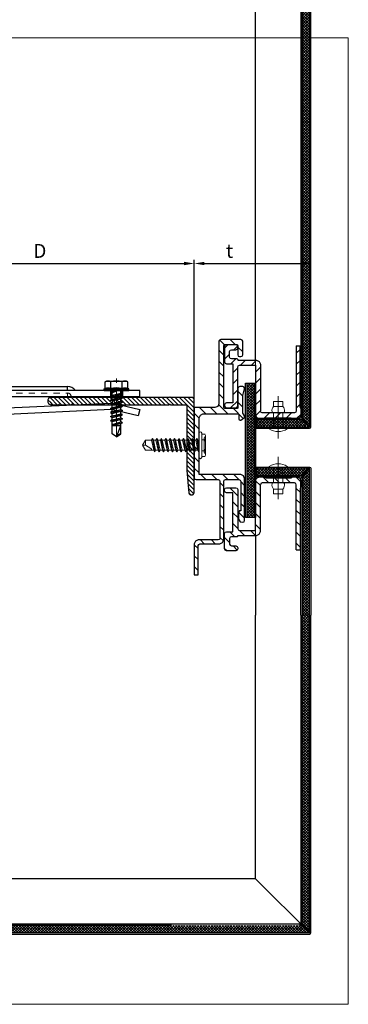
# Model space of a CAD drawing. Units: inches. Extents: x -67 to 339, y -208 to 292.
# Drawn here: x 5 to 10, y -56 to -40 of the extents above; entities that cross this region are included whole.
import ezdxf

# ---------------------------------------------------------------- set-up
doc = ezdxf.new("R2010")
doc.units = ezdxf.units.IN
doc.header["$MEASUREMENT"] = 0
doc.linetypes.add('HIDDEN', pattern=[0.075, 0.05, -0.025])
doc.linetypes.add('MITTE2', pattern=[28.575, 19.05, -3.175, 3.175, -3.175])
doc.layers.get('Defpoints').update_dxf_attribs({"lineweight": 0})
for name, color, linetype, lineweight in [('!74_Alu_Bracket', 155, 'Continuous', 30), ('!74_Alu_Profiles_Layer_1', 7, 'Continuous', 25), ('!74_Fasteners', 252, 'Continuous', 25), ('!74_Panels_Dimensions', 5, 'Continuous', 25), ('Allface-Accessories', 200, 'Continuous', 9), ('Allface-Alu-Profiles', 7, 'Continuous', 9), ('Allface-Centerlines', 1, 'MITTE2', 9), ('Cladding', 190, 'Continuous', 30), ('hatch elevation', 190, 'Continuous', 30)]:
    doc.layers.add(name, color=color, linetype=linetype, lineweight=lineweight)
doc.layers.add('!74_Alu_Centerlines', color=1, linetype='MITTE2', lineweight=13, transparency=0.25)
doc.layers.add('Alu_Centerlines', color=1, linetype='MITTE2', lineweight=13, transparency=0.25)
doc.layers.add('!74_Viewport', color=54, linetype='Continuous', lineweight=5, plot=False)
doc.layers.add('Object', color=7, linetype='Continuous', transparency=0.6)
doc.layers.add('PANEL', color=7, linetype='Continuous')
doc.layers.add('Text', color=7, linetype='Continuous')
doc.styles.add('!74_Dim', font='isocpeur.ttf', dxfattribs={"width": 0.75})
doc.styles.add('!74_Leader', font='isocpeur.ttf', dxfattribs={"width": 0.75})
doc.dimstyles.new('!74_6_Typ.joint+System components', dxfattribs={"dimscale": 2, "dimtxt": 0.1125, "dimasz": 0.082, "dimexe": 0.03, "dimexo": 0.03, "dimgap": 0.045, "dimtad": 1, "dimdec": 4, "dimrnd": 0.0625, "dimzin": 0, "dimlunit": 4, "dimtxsty": '!74_Dim', "dimcen": 0.13, "dimclrd": 256, "dimclre": 256, "dimclrt": 256, "dimazin": 2, "dimtp": 0.25, "dimtm": 0.25, "dimtfac": 1, "dimtdec": 4, "dimtmove": 1, "dimatfit": 2, "dimfxl": 7, "dimtolj": 1, "dimlwd": -1, "dimlwe": -1, "dimarcsym": 0})

# ---------------------------------------------------------------- blocks, each defined once
blk = doc.blocks.new('A-L04006016')
at = {"transparency": 33554559}
h = blk.add_hatch(dxfattribs=at)
h.set_pattern_fill('ANSI31', color=256, scale=10, angle=90, style=0)
h.set_pattern_definition([(135, (92.1028, 0), (-0.883883, -0.883883), [])])
edge = h.paths.add_edge_path()
edge.add_line((1.9, 49.75), (1.9, 30.24))
edge.add_arc((1.95, 30), 0.25, 101.537, 258.463)
edge.add_line((1.9, 29.75), (1.9, 10.24))
edge.add_arc((1.95, 10), 0.25, 101.537, 258.463)
edge.add_line((1.9, 9.76), (1.9, 3.5))
edge.add_arc((2.4, 3.5), 0.5, 180, 270)
edge.add_line((2.4, 3), (28.9, 3))
edge.add_line((28.9, 3), (38.07, 2.3))
edge.add_arc((37.7, 1.16), 1.2, -75.6896, 72.2605, ccw=False)
edge.add_line((38, 0), (-0.1, 0))
edge.add_arc((-0.1, 1), 1, 180, 270, ccw=False)
edge.add_line((-1.1, 1), (-1.1, 9.76))
edge.add_arc((-1.05, 10), 0.25, 101.537, 258.463, ccw=False)
edge.add_line((-1.1, 10.24), (-1.1, 29.75))
edge.add_arc((-1.05, 30), 0.25, 101.537, 258.463, ccw=False)
edge.add_line((-1.1, 30.24), (-1.1, 49.75))
edge.add_arc((-1.05, 50), 0.25, 101.537, 258.463, ccw=False)
edge.add_line((-1.1, 50.24), (-1.1, 58.75))
edge.add_arc((0.4, 58.47), 1.52, 10.3889, 169.6111, ccw=False)
edge.add_line((1.9, 58.75), (1.9, 55.35))
edge.add_arc((1.95, 55), 0.35, 98.2132, 261.7868)
edge.add_line((1.9, 54.65), (1.9, 50.24))
edge.add_arc((1.95, 50), 0.25, 101.537, 258.463)
blk.add_lwpolyline([(1.9, 49.75), (1.9, 30.24, 0.816497), (1.9, 29.75), (1.9, 10.24, 0.816497), (1.9, 9.76), (1.9, 3.5, 0.414214), (2.4, 3), (28.9, 3), (38.07, 2.3, -0.753212), (38, 0), (-0.1, 0, -0.414214), (-1.1, 1), (-1.1, 9.76, -0.816497), (-1.1, 10.24), (-1.1, 29.75, -0.816497), (-1.1, 30.24), (-1.1, 49.75, -0.816497), (-1.1, 50.24), (-1.1, 58.75, -0.833333), (1.9, 58.75), (1.9, 55.35, 0.866025), (1.9, 54.65), (1.9, 50.24, 0.816497), (1.9, 49.75, -0.816497), (1.9, 50.24)], format="xyb")
blk = doc.blocks.new('SLS48x19_bohr_fv')
at = {"layer": '!74_Alu_Centerlines'}
blk.add_line((0, -19.2), (0, 4.8), dxfattribs=at)
for p, q in [((-5, 0.56), (-4.62, 0.8)), ((-5, 0.56), (5, 0.56)), ((-5, 0), (-5, 0.56)), ((-5, 0), (5, 0)), ((-4.62, 3.47), (-4.05, 3.8)), ((-4.62, 0.8), (-4.62, 3.47)), ((-4.05, 3.8), (4.05, 3.8)), ((-2.31, 0.8), (-2.31, 3.47)), ((2.31, 0.8), (2.31, 3.47)), ((2.31, 0.8), (2.31, 3.27)), ((4.62, 3.47), (4.05, 3.8)), ((4.62, 0.8), (4.62, 3.47)), ((4.62, 0.8), (4.62, 3.27)), ((5, 0.56), (4.62, 0.8)), ((5, 0), (5, 0.56)), ((-2.39, -0.61), (0.01, -0.18)), ((-2.39, -0.61), (-1.79, -0.26)), ((-1.79, -0.96), (-2.39, -0.61)), ((-2.39, -2.3), (2.41, -1.46)), ((-1.79, -1.96), (-2.39, -2.3)), ((-2.39, -2.3), (-1.79, -2.65)), ((-2.39, -4), (2.41, -3.15)), ((-2.39, -4), (-1.79, -3.65)), ((-1.79, -4.34), (-2.39, -4)), ((-1.79, -0.26), (-1.79, 0)), ((-1.79, -0.26), (0.01, -0.18)), ((-1.79, -0.96), (0.01, -0.18)), ((-1.79, -1.96), (-1.79, -0.96)), ((-1.79, -1.96), (1.81, -1.11)), ((-1.79, -2.65), (1.81, -1.8)), ((-1.79, -3.65), (-1.79, -2.65)), ((-1.79, -3.65), (1.81, -2.8)), ((-1.79, -4.34), (1.81, -3.5)), ((1.81, -1.11), (1.81, 0)), ((1.81, -1.11), (2.41, -1.46)), ((2.41, -1.46), (1.81, -1.8)), ((1.81, -2.8), (1.81, -1.8)), ((2.41, -3.15), (1.81, -2.8)), ((1.81, -3.5), (2.41, -3.15)), ((1.81, -4.5), (1.81, -3.5)), ((-2.39, -5.69), (2.41, -4.84)), ((-1.79, -5.34), (-2.39, -5.69)), ((-2.39, -5.69), (-1.79, -6.04)), ((-2.39, -7.38), (2.41, -6.54)), ((-2.39, -7.38), (-1.79, -7.04)), ((-1.79, -7.73), (-2.39, -7.38)), ((-1.79, -4.34), (-1.79, -5.34)), ((-1.79, -5.34), (1.81, -4.5)), ((-1.79, -6.04), (1.81, -5.19)), ((-1.79, -7.04), (-1.79, -6.04)), ((-1.79, -7.04), (1.81, -6.19)), ((-1.79, -7.73), (1.81, -6.88)), ((-1.79, -8.73), (-1.79, -7.73)), ((-1.79, -8.73), (1.81, -7.88)), ((1.81, -4.5), (2.41, -4.84)), ((2.41, -4.84), (1.81, -5.19)), ((1.81, -6.19), (1.81, -5.19)), ((2.41, -6.54), (1.81, -6.19)), ((1.81, -6.88), (2.41, -6.54)), ((1.81, -7.88), (1.81, -6.88)), ((1.81, -7.88), (2.41, -8.23)), ((-2.39, -9.07), (2.41, -8.23)), ((-1.79, -8.73), (-2.39, -9.07)), ((-2.39, -9.07), (-1.79, -9.42)), ((-2.39, -10.77), (2.41, -9.92)), ((-2.39, -10.77), (-1.79, -10.42)), ((-1.79, -11.11), (-2.39, -10.77)), ((-2.39, -12.46), (2.41, -11.61)), ((-1.79, -9.42), (1.81, -8.57)), ((-1.79, -10.42), (-1.79, -9.42)), ((-1.79, -10.42), (1.81, -9.57)), ((-1.79, -11.11), (1.81, -10.27)), ((-1.79, -12.11), (-1.79, -11.11)), ((-1.79, -12.11), (1.81, -11.27)), ((-1.79, -12.81), (1.81, -11.96)), ((2.41, -8.23), (1.81, -8.57)), ((1.81, -9.57), (1.81, -8.57)), ((2.41, -9.92), (1.81, -9.57)), ((1.81, -10.27), (2.41, -9.92)), ((1.81, -11.27), (1.81, -10.27)), ((1.81, -11.27), (2.41, -11.61)), ((2.41, -11.61), (1.81, -11.96)), ((1.81, -12.96), (1.81, -11.96)), ((-1.79, -12.11), (-2.39, -12.46)), ((-2.39, -12.46), (-1.79, -12.81)), ((-2, -14.07), (2.41, -13.31)), ((-1.79, -13.95), (-2, -14.07)), ((-2, -14.07), (-1.79, -14.2)), ((-1.79, -13.95), (-1.79, -12.81)), ((-1.79, -13.95), (1.81, -12.96)), ((-1.79, -14.2), (1.81, -13.65)), ((-1.79, -14.5), (-1.79, -14.2)), ((-1.79, -17.8), (-1.79, -14.5)), ((1.81, -14.5), (-1.79, -14.5)), ((0, -19), (1.81, -14.5)), ((2.41, -13.31), (1.81, -12.96)), ((1.81, -13.65), (2.41, -13.31)), ((1.81, -17.8), (1.81, -13.65)), ((0, -19), (-1.79, -17.8)), ((0, -19), (1.81, -17.8)), ((0.11, -18.68), (1.81, -17.57))]:
    blk.add_line(p, q)
for centre, radius, start, end in [((-3.46, 1.6), 2.2, 58.2882, 121.7118), ((-3.46, -4.09), 5.03, 76.7228, 103.2772), ((0, -4.45), 8.25, 73.7496, 106.2504), ((0, -14.35), 15.33, 81.3353, 98.6647), ((3.46, 1.6), 2.2, 58.2882, 121.7118), ((3.46, -4.09), 5.03, 76.7228, 103.2772)]:
    blk.add_arc(centre, radius, start, end)
blk = doc.blocks.new('*U143')
at = {"lineweight": 5, "true_color": 0x009425, "transparency": 33554534}
h = blk.add_hatch(dxfattribs=at)
h.set_pattern_fill('ANSI31', color=104)
h.paths.add_polyline_path([(0, -1.5), (0.1, -1.5), (0.1, 1.5), (0, 1.5)])
for p, q in [((0.1, 1.5), (0.205, 1.5)), ((0.1, -1.289), (0.1, 1.5)), ((0.205, 1.131), (0.205, 1.5)), ((0.205, 0.764), (0.205, 1.131)), ((0.205, 0.014), (0.205, 0.764)), ((0.205, -0.736), (0.205, 0.014)), ((0.205, -1.289), (0.205, -0.736)), ((3.063, -1.395), (0.311, -1.395)), ((4.1, -1.395), (3.063, -1.395)), ((4.1, -1.5), (4.1, -1.395)), ((4.1, -1.5), (0.311, -1.5))]:
    blk.add_line(p, q)
at = {"linetype": 'HIDDEN', "lineweight": 18}
for p, q in [((0.163, 1), (0.1, 1)), ((0.163, 1), (0.163, -1.29)), ((0.162, -1.29), (0.31, -1.438)), ((0.31, -1.438), (2.933, -1.438)), ((2.933, -1.5), (2.933, -1.438))]:
    blk.add_line(p, q, dxfattribs=at)
at = {"linetype": 'Continuous', "lineweight": 25}
for p, q in [((0.268, 1), (0.205, 1)), ((0.268, 1), (0.268, -1.246)), ((0.267, -1.246), (0.354, -1.333)), ((0.354, -1.332), (2.933, -1.332)), ((2.933, -1.395), (2.933, -1.332))]:
    blk.add_line(p, q, dxfattribs=at)
at = {"color": 253}
for p, q in [((0.1, 0.891), (0.205, 0.891)), ((0.205, 0.609), (0.1, 0.609)), ((0.1, 0.141), (0.205, 0.141)), ((0.205, -0.141), (0.1, -0.141)), ((0.1, -0.609), (0.205, -0.609)), ((0.205, -0.891), (0.1, -0.891)), ((0.35, -1.395), (0.35, -1.395)), ((3.631, -1.5), (3.631, -1.395)), ((3.631, -1.5), (3.631, -1.395)), ((3.818, -1.5), (3.818, -1.395)), ((3.819, -1.395), (3.819, -1.5)), ((0.558, -1.5), (0.558, -1.5)), ((1.478, -1.438), (1.558, -1.5))]:
    blk.add_line(p, q, dxfattribs=at)
blk.add_lwpolyline([(0, -1.5), (0.1, -1.5), (0.1, 1.5), (0, 1.5)], close=True)
at = {"color": 104, "true_color": 0x009425}
blk.add_lwpolyline([(0, -1.5), (0.1, -1.5), (0.1, 1.5), (0, 1.5)], close=True, dxfattribs=at)
blk.add_lwpolyline([(4.1, -1.703), (4.076, -1.805), (3.667, -1.709, 0.068883), (3.638, -1.706), (1.844, -1.788, -0.176588), (1.706, -1.745), (1.414, -1.522, 0.164593), (1.35, -1.5), (1.558, -1.5), (1.77, -1.662, 0.176243), (1.839, -1.683), (3.633, -1.601, -0.069048), (3.691, -1.607), (4.1, -1.703)], format="xyb", close=True)
at = {"linetype": 'Continuous', "lineweight": 25}
for centre, radius, start, end in [((0.1, 1), 0.168, 0, 51.1807), ((2.933, -1.5), 0.167, 38.8193, 90)]:
    blk.add_arc(centre, radius, start, end, dxfattribs=at)
at = {"linetype": 'HIDDEN', "lineweight": 18}
for centre in [(0.1, 1), (2.933, -1.5)]:
    blk.add_arc(centre, 0.0625, 0, 90, dxfattribs=at)
for radius in [0.211, 0.106]:
    blk.add_arc((0.311, -1.289), radius, 180, 270)
at = {"color": 253}
blk.add_arc((1.35, -1.605), 0.21, 52.6138, 89.9527, dxfattribs=at)
at = {"linetype": 'HIDDEN', "lineweight": 18}
for points, knots in [([(0.1, -1.256), (0.103, -1.259), (0.109, -1.265), (0.119, -1.272), (0.127, -1.277), (0.135, -1.282), (0.143, -1.285), (0.149, -1.287), (0.155, -1.288), (0.159, -1.289), (0.162, -1.289), (0.163, -1.29), (0.162, -1.29), (0.162, -1.29)], [0, 0, 0, 0, 0.1187765, 0.2404325, 0.3326396, 0.4273941, 0.5196735, 0.6148765, 0.7036091, 0.7947061, 0.8873456, 0.9825264, 1, 1, 1, 1]), ([(0.31, -1.438), (0.31, -1.438), (0.31, -1.438), (0.311, -1.44), (0.312, -1.444), (0.313, -1.449), (0.315, -1.456), (0.318, -1.463), (0.322, -1.471), (0.327, -1.479), (0.334, -1.489), (0.34, -1.496), (0.343, -1.499), (0.344, -1.5)], [0, 0, 0, 0, 0.077718, 0.175654, 0.271033, 0.369294, 0.46248, 0.558629, 0.64762, 0.739074, 0.853861, 0.971929, 1, 1, 1, 1])]:
    blk.add_open_spline(points, degree=3, knots=knots, dxfattribs=at)
at = {"linetype": 'Continuous', "lineweight": 25}
for points, knots in [([(0.205, -1.248), (0.208, -1.248), (0.213, -1.248), (0.224, -1.249), (0.237, -1.249), (0.25, -1.248), (0.261, -1.247), (0.265, -1.246), (0.267, -1.246), (0.268, -1.246), (0.267, -1.246), (0.267, -1.246)], [0, 0, 0, 0, 0.073625, 0.147644, 0.309905, 0.475852, 0.658664, 0.846587, 0.904905, 0.963384, 1, 1, 1, 1]), ([(0.354, -1.333), (0.354, -1.333), (0.354, -1.333), (0.353, -1.339), (0.352, -1.35), (0.351, -1.364), (0.351, -1.379), (0.352, -1.39), (0.352, -1.395)], [0, 0, 0, 0, 0.1489678, 0.3399826, 0.5255658, 0.7164957, 0.8569793, 1, 1, 1, 1])]:
    blk.add_open_spline(points, degree=3, knots=knots, dxfattribs=at)
at = {"layer": 'Alu_Centerlines'}
for p, q in [((0.061, 0.75), (0.244, 0.75)), ((0.061, 0), (0.244, 0)), ((0.061, -0.75), (0.244, -0.75)), ((3.724, -1.539), (3.724, -1.356))]:
    blk.add_line(p, q, dxfattribs=at)
blk = doc.blocks.new('Dry-Set Wall Clip')
at = {"layer": 'PANEL', "lineweight": 5, "transparency": 33554534}
h = blk.add_hatch(dxfattribs=at)
h.set_pattern_fill('ANSI31', color=256, style=0)
h.set_pattern_definition([(45, (308490.21205, 29458.17383), (-0.08838834765, 0.08838834765), [])])
h.paths.add_polyline_path([(335954.699, 34159.253), (335954.707, 34159.274), (335954.728, 34159.282), (335955.081, 34159.282), (335955.102, 34159.291), (335955.111, 34159.312), (335955.111, 34160.226), (335955.102, 34160.248), (335955.081, 34160.256), (335954.76, 34160.256), (335954.717, 34160.275), (335954.699, 34160.317), (335954.699, 34160.33), (335954.698, 34160.33), (335954.698, 34160.818), (335954.76, 34160.818), (335954.76, 34160.348), (335954.769, 34160.327), (335954.79, 34160.318), (335955.111, 34160.318), (335955.155, 34160.3), (335955.173, 34160.256), (335955.173, 34159.312), (335955.181, 34159.291), (335955.203, 34159.282), (335955.417, 34159.282), (335955.439, 34159.291), (335955.447, 34159.312), (335955.447, 34159.784), (335955.424, 34159.784), (335955.411, 34159.833), (335955.411, 34159.922), (335955.435, 34159.966), (335955.479, 34159.972), (335955.501, 34159.963), (335955.509, 34159.942), (335955.509, 34159.264), (335955.491, 34159.221), (335955.447, 34159.202), (335954.778, 34159.202), (335954.778, 34158.677), (335954.773, 34158.686), (335954.758, 34158.659), (335954.717, 34158.659), (335954.702, 34158.686), (335954.699, 34158.68)])
h.paths.add_polyline_path([(335954.698, 34158.393), (335954.699, 34158.393), (335954.699, 34158.498), (335954.722, 34158.498), (335954.738, 34158.472), (335954.753, 34158.498), (335954.778, 34158.498), (335954.778, 34158.286), (335954.796, 34158.243), (335954.838, 34158.224), (335955.41, 34158.224), (335955.418, 34158.245), (335955.418, 34158.305), (335955.424, 34158.319), (335955.438, 34158.325), (335955.447, 34158.325), (335955.507, 34158.281), (335955.507, 34158.254), (335955.482, 34158.212), (335955.482, 34157.925), (335955.509, 34157.819), (335955.503, 34157.793), (335955.479, 34157.782), (335955.432, 34157.782), (335955.411, 34157.791), (335955.402, 34157.812), (335955.402, 34158.12), (335955.398, 34158.13), (335955.387, 34158.135), (335955.189, 34158.135), (335955.178, 34158.13), (335955.174, 34158.12), (335955.174, 34157.117), (335955.178, 34157.107), (335955.189, 34157.102), (335955.383, 34157.102), (335955.394, 34157.107), (335955.398, 34157.117), (335955.398, 34157.269), (335955.407, 34157.29), (335955.428, 34157.299), (335955.448, 34157.299), (335955.47, 34157.29), (335955.478, 34157.269), (335955.478, 34157.052), (335955.47, 34157.031), (335955.448, 34157.022), (335955.124, 34157.022), (335955.102, 34157.031), (335955.094, 34157.052), (335955.094, 34158.058), (335955.076, 34158.102), (335955.032, 34158.12), (335954.698, 34158.12)])
at = {"layer": 'PANEL'}
for p, q in [((335954.698, 34160.318), (335954.698, 34160.818)), ((335954.698, 34160.818), (335954.76, 34160.818)), ((335954.76, 34160.818), (335954.76, 34160.348)), ((335954.717, 34160.275), (335954.698, 34160.318)), ((335954.76, 34160.256), (335954.717, 34160.275)), ((335954.76, 34160.348), (335954.769, 34160.327)), ((335955.081, 34160.256), (335954.76, 34160.256)), ((335954.769, 34160.327), (335954.79, 34160.318)), ((335954.79, 34160.318), (335955.111, 34160.318)), ((335955.102, 34160.248), (335955.081, 34160.256)), ((335955.111, 34160.226), (335955.102, 34160.248)), ((335955.111, 34160.318), (335955.155, 34160.3)), ((335955.111, 34159.312), (335955.111, 34160.226)), ((335955.155, 34160.3), (335955.173, 34160.256)), ((335955.173, 34160.256), (335955.173, 34159.312)), ((335955.411, 34159.922), (335955.435, 34159.966)), ((335955.411, 34159.833), (335955.411, 34159.922)), ((335955.435, 34159.966), (335955.479, 34159.972)), ((335955.479, 34159.972), (335955.501, 34159.963)), ((335955.501, 34159.963), (335955.509, 34159.942)), ((335955.509, 34159.942), (335955.509, 34159.264)), ((335955.424, 34159.784), (335955.411, 34159.833)), ((335955.447, 34159.784), (335955.424, 34159.784)), ((335955.447, 34159.312), (335955.447, 34159.784)), ((335954.698, 34159.252), (335954.707, 34159.274)), ((335954.707, 34159.274), (335954.728, 34159.282)), ((335954.728, 34159.282), (335955.081, 34159.282)), ((335955.081, 34159.282), (335955.102, 34159.291)), ((335955.102, 34159.291), (335955.111, 34159.312)), ((335955.173, 34159.312), (335955.181, 34159.291)), ((335955.181, 34159.291), (335955.203, 34159.282)), ((335955.203, 34159.282), (335955.417, 34159.282)), ((335955.417, 34159.282), (335955.439, 34159.291)), ((335955.439, 34159.291), (335955.447, 34159.312)), ((335954.698, 34158.12), (335954.698, 34159.252)), ((335955.447, 34159.202), (335954.778, 34159.202)), ((335954.778, 34159.202), (335954.778, 34158.286)), ((335955.491, 34159.221), (335955.447, 34159.202)), ((335955.509, 34159.264), (335955.491, 34159.221)), ((335955.418, 34158.305), (335955.424, 34158.319)), ((335955.424, 34158.319), (335955.438, 34158.325)), ((335955.438, 34158.325), (335955.447, 34158.325)), ((335955.447, 34158.325), (335955.507, 34158.281)), ((335954.778, 34158.286), (335954.796, 34158.243)), ((335954.796, 34158.243), (335954.838, 34158.224)), ((335954.838, 34158.224), (335955.41, 34158.224)), ((335955.41, 34158.224), (335955.418, 34158.245)), ((335955.418, 34158.245), (335955.418, 34158.305)), ((335955.507, 34158.254), (335955.482, 34158.212)), ((335955.482, 34158.212), (335955.482, 34157.925)), ((335955.507, 34158.281), (335955.507, 34158.254)), ((335955.032, 34158.12), (335954.698, 34158.12)), ((335955.076, 34158.102), (335955.032, 34158.12)), ((335955.094, 34158.058), (335955.076, 34158.102)), ((335955.094, 34157.052), (335955.094, 34158.058)), ((335955.178, 34158.13), (335955.174, 34158.12)), ((335955.174, 34158.12), (335955.174, 34157.117)), ((335955.189, 34158.135), (335955.178, 34158.13)), ((335955.387, 34158.135), (335955.189, 34158.135)), ((335955.398, 34158.13), (335955.387, 34158.135)), ((335955.402, 34158.12), (335955.398, 34158.13)), ((335955.402, 34157.812), (335955.402, 34158.12)), ((335955.482, 34157.925), (335955.509, 34157.819)), ((335955.411, 34157.791), (335955.402, 34157.812)), ((335955.432, 34157.782), (335955.411, 34157.791)), ((335955.479, 34157.782), (335955.432, 34157.782)), ((335955.503, 34157.793), (335955.479, 34157.782)), ((335955.509, 34157.819), (335955.503, 34157.793)), ((335955.398, 34157.269), (335955.407, 34157.29)), ((335955.398, 34157.117), (335955.398, 34157.269)), ((335955.407, 34157.29), (335955.428, 34157.299)), ((335955.428, 34157.299), (335955.448, 34157.299)), ((335955.448, 34157.299), (335955.47, 34157.29)), ((335955.47, 34157.29), (335955.478, 34157.269)), ((335955.478, 34157.269), (335955.478, 34157.052)), ((335955.102, 34157.031), (335955.094, 34157.052)), ((335955.174, 34157.117), (335955.178, 34157.107)), ((335955.178, 34157.107), (335955.189, 34157.102)), ((335955.189, 34157.102), (335955.383, 34157.102)), ((335955.383, 34157.102), (335955.394, 34157.107)), ((335955.394, 34157.107), (335955.398, 34157.117)), ((335955.478, 34157.052), (335955.47, 34157.031)), ((335955.124, 34157.022), (335955.102, 34157.031)), ((335955.448, 34157.022), (335955.124, 34157.022)), ((335955.47, 34157.031), (335955.448, 34157.022))]:
    blk.add_line(p, q, dxfattribs=at)
blk = doc.blocks.new('Dry-Set Panel Extrusion')
at = {"layer": 'Allface-Alu-Profiles', "lineweight": 5, "transparency": 33554534}
h = blk.add_hatch(dxfattribs=at)
h.set_pattern_fill('ANSI31', color=251)
h.set_pattern_definition([(45, (0, 0), (-0.08838834765, 0.08838834765), [])])
h.paths.add_polyline_path([(335955.675, 34159.302), (335955.693, 34159.258), (335955.737, 34159.24), (335955.814, 34159.24), (335955.848, 34159.255), (335956.242, 34159.253), (335956.269, 34159.24), (335956.347, 34159.24), (335956.39, 34159.258), (335956.409, 34159.302), (335956.409, 34159.394), (335956.394, 34159.428), (335956.394, 34160.415), (335956.332, 34160.415), (335956.332, 34159.365), (335956.323, 34159.343), (335956.302, 34159.335), (335955.785, 34159.335), (335955.763, 34159.343), (335955.755, 34159.365), (335955.755, 34160.12), (335955.736, 34160.164), (335955.693, 34160.182), (335955.398, 34160.182), (335955.391, 34160.185), (335955.388, 34160.194), (335955.385, 34160.201), (335955.378, 34160.204), (335955.288, 34160.204), (335955.267, 34160.213), (335955.258, 34160.234), (335955.258, 34160.322), (335955.267, 34160.343), (335955.288, 34160.352), (335955.358, 34160.352), (335955.379, 34160.361), (335955.388, 34160.382), (335955.388, 34160.402), (335955.379, 34160.423), (335955.358, 34160.432), (335955.208, 34160.432), (335955.187, 34160.423), (335955.178, 34160.402), (335955.178, 34160.154), (335955.187, 34160.133), (335955.208, 34160.124), (335955.308, 34160.124), (335955.308, 34159.494), (335955.208, 34159.494), (335955.187, 34159.486), (335955.178, 34159.464), (335955.178, 34159.444), (335955.187, 34159.423), (335955.208, 34159.414), (335955.358, 34159.414), (335955.379, 34159.423), (335955.388, 34159.444), (335955.388, 34160.072), (335955.397, 34160.093), (335955.418, 34160.102), (335955.675, 34160.102)])
at = {"layer": 'PANEL'}
for p, q in [((335955.187, 34160.423), (335955.178, 34160.402)), ((335955.178, 34160.402), (335955.178, 34160.154)), ((335955.208, 34160.432), (335955.187, 34160.423)), ((335955.358, 34160.432), (335955.208, 34160.432)), ((335955.379, 34160.423), (335955.358, 34160.432)), ((335955.388, 34160.402), (335955.379, 34160.423)), ((335955.379, 34160.361), (335955.388, 34160.382)), ((335955.388, 34160.382), (335955.388, 34160.402)), ((335956.332, 34160.415), (335956.332, 34159.365)), ((335956.332, 34160.415), (335956.394, 34160.415)), ((335956.394, 34159.428), (335956.394, 34160.415)), ((335955.258, 34160.322), (335955.267, 34160.343)), ((335955.258, 34160.234), (335955.258, 34160.322)), ((335955.267, 34160.213), (335955.258, 34160.234)), ((335955.267, 34160.343), (335955.288, 34160.352)), ((335955.288, 34160.352), (335955.358, 34160.352)), ((335955.358, 34160.352), (335955.379, 34160.361)), ((335955.178, 34160.154), (335955.187, 34160.133)), ((335955.187, 34160.133), (335955.208, 34160.124)), ((335955.208, 34160.124), (335955.308, 34160.124)), ((335955.288, 34160.204), (335955.267, 34160.213)), ((335955.378, 34160.204), (335955.288, 34160.204)), ((335955.308, 34160.124), (335955.308, 34159.494)), ((335955.378, 34160.204), (335955.385, 34160.201)), ((335955.385, 34160.201), (335955.388, 34160.194)), ((335955.388, 34160.194), (335955.391, 34160.185)), ((335955.388, 34160.072), (335955.397, 34160.093)), ((335955.388, 34159.444), (335955.388, 34160.072)), ((335955.391, 34160.185), (335955.398, 34160.182)), ((335955.397, 34160.093), (335955.418, 34160.102)), ((335955.398, 34160.182), (335955.693, 34160.182)), ((335955.418, 34160.102), (335955.675, 34160.102)), ((335955.675, 34160.102), (335955.675, 34159.302)), ((335955.693, 34160.182), (335955.736, 34160.164)), ((335955.736, 34160.164), (335955.755, 34160.12)), ((335955.755, 34160.12), (335955.755, 34159.365)), ((335955.187, 34159.486), (335955.178, 34159.464)), ((335955.178, 34159.464), (335955.178, 34159.444)), ((335955.178, 34159.444), (335955.187, 34159.423)), ((335955.208, 34159.494), (335955.187, 34159.486)), ((335955.308, 34159.494), (335955.208, 34159.494)), ((335955.379, 34159.423), (335955.388, 34159.444)), ((335956.409, 34159.394), (335956.394, 34159.428)), ((335955.187, 34159.423), (335955.208, 34159.414)), ((335955.208, 34159.414), (335955.358, 34159.414)), ((335955.358, 34159.414), (335955.379, 34159.423)), ((335955.675, 34159.302), (335955.693, 34159.258)), ((335955.763, 34159.343), (335955.755, 34159.365)), ((335955.785, 34159.335), (335955.763, 34159.343)), ((335956.302, 34159.335), (335955.785, 34159.335)), ((335956.323, 34159.343), (335956.302, 34159.335)), ((335956.332, 34159.365), (335956.323, 34159.343)), ((335956.39, 34159.258), (335956.409, 34159.302)), ((335956.409, 34159.302), (335956.409, 34159.394)), ((335955.693, 34159.258), (335955.737, 34159.24)), ((335955.737, 34159.24), (335955.814, 34159.24)), ((335955.814, 34159.24), (335955.848, 34159.255)), ((335955.848, 34159.255), (335956.242, 34159.253)), ((335956.242, 34159.253), (335956.269, 34159.24)), ((335956.269, 34159.24), (335956.347, 34159.24)), ((335956.347, 34159.24), (335956.39, 34159.258))]:
    blk.add_line(p, q, dxfattribs=at)
blk = doc.blocks.new('PNL SCREW')
at = {"color": 0}
for p, q in [((120831.517, 17641.345), (120831.517, 17641.345)), ((120831.517, 17641.341), (120831.517, 17641.066)), ((120831.58, 17641.386), (120831.527, 17641.386)), ((120831.538, 17641.324), (120831.538, 17641.237)), ((120831.538, 17641.324), (120831.538, 17641.087)), ((120831.58, 17641.008), (120831.58, 17641.402)), ((120831.58, 17641.295), (120831.58, 17641.386)), ((120831.6, 17641.422), (120831.6, 17641.422)), ((120831.619, 17641.402), (120831.619, 17641.008)), ((120831.661, 17641.315), (120831.625, 17641.101)), ((120831.645, 17641.288), (120831.661, 17641.315)), ((120831.661, 17641.315), (120831.676, 17641.288)), ((120831.732, 17641.315), (120831.696, 17641.101)), ((120831.717, 17641.288), (120831.732, 17641.315)), ((120831.732, 17641.315), (120831.747, 17641.288)), ((120831.803, 17641.315), (120831.768, 17641.101)), ((120831.788, 17641.288), (120831.803, 17641.315)), ((120831.803, 17641.315), (120831.818, 17641.288)), ((120831.874, 17641.315), (120831.839, 17641.101)), ((120831.859, 17641.288), (120831.874, 17641.315)), ((120831.874, 17641.315), (120831.89, 17641.288)), ((120831.946, 17641.315), (120831.91, 17641.101)), ((120831.931, 17641.288), (120831.946, 17641.315)), ((120831.946, 17641.315), (120831.961, 17641.288)), ((120832.017, 17641.315), (120831.981, 17641.101)), ((120832.002, 17641.288), (120832.017, 17641.315)), ((120832.017, 17641.315), (120832.032, 17641.288)), ((120832.088, 17641.315), (120832.053, 17641.101)), ((120832.073, 17641.288), (120832.088, 17641.315)), ((120832.088, 17641.315), (120832.104, 17641.288)), ((120832.16, 17641.315), (120832.124, 17641.101)), ((120832.144, 17641.288), (120832.16, 17641.315)), ((120832.16, 17641.315), (120832.175, 17641.288)), ((120832.231, 17641.315), (120832.195, 17641.101)), ((120832.216, 17641.288), (120832.231, 17641.315)), ((120832.231, 17641.315), (120832.246, 17641.288)), ((120832.302, 17641.315), (120832.267, 17641.101)), ((120832.287, 17641.288), (120832.302, 17641.315)), ((120832.302, 17641.315), (120832.318, 17641.288)), ((120832.374, 17641.315), (120832.338, 17641.101)), ((120832.358, 17641.288), (120832.374, 17641.315)), ((120832.374, 17641.315), (120832.389, 17641.288)), ((120831.527, 17641.295), (120831.58, 17641.295)), ((120831.619, 17641.171), (120831.645, 17641.288)), ((120831.619, 17641.288), (120831.645, 17641.288)), ((120831.676, 17641.288), (120831.64, 17641.127)), ((120831.676, 17641.288), (120831.717, 17641.288)), ((120831.681, 17641.127), (120831.717, 17641.288)), ((120831.747, 17641.288), (120831.712, 17641.127)), ((120831.788, 17641.288), (120831.747, 17641.288)), ((120831.752, 17641.127), (120831.788, 17641.288)), ((120831.818, 17641.288), (120831.783, 17641.127)), ((120831.859, 17641.288), (120831.818, 17641.288)), ((120831.824, 17641.127), (120831.859, 17641.288)), ((120831.89, 17641.288), (120831.854, 17641.127)), ((120831.931, 17641.288), (120831.89, 17641.288)), ((120831.895, 17641.127), (120831.931, 17641.288)), ((120831.961, 17641.288), (120831.925, 17641.127)), ((120832.002, 17641.288), (120831.961, 17641.288)), ((120831.966, 17641.127), (120832.002, 17641.288)), ((120832.032, 17641.288), (120831.997, 17641.127)), ((120832.073, 17641.288), (120832.032, 17641.288)), ((120832.037, 17641.127), (120832.073, 17641.288)), ((120832.104, 17641.288), (120832.068, 17641.127)), ((120832.104, 17641.288), (120832.144, 17641.288)), ((120832.104, 17641.288), (120832.144, 17641.288)), ((120832.109, 17641.127), (120832.144, 17641.288)), ((120832.175, 17641.288), (120832.139, 17641.127)), ((120832.175, 17641.288), (120832.216, 17641.288)), ((120832.18, 17641.127), (120832.216, 17641.288)), ((120832.246, 17641.288), (120832.211, 17641.127)), ((120832.246, 17641.288), (120832.287, 17641.288)), ((120832.251, 17641.127), (120832.287, 17641.288)), ((120832.318, 17641.288), (120832.282, 17641.127)), ((120832.318, 17641.288), (120832.358, 17641.288)), ((120832.323, 17641.127), (120832.358, 17641.288)), ((120832.389, 17641.288), (120832.353, 17641.127)), ((120832.388, 17641.288), (120832.484, 17641.288)), ((120832.401, 17641.151), (120832.484, 17641.208)), ((120832.484, 17641.288), (120832.533, 17641.208)), ((120832.533, 17641.208), (120832.484, 17641.288)), ((120832.484, 17641.288), (120832.484, 17641.208)), ((120832.533, 17641.208), (120832.484, 17641.127)), ((120832.484, 17641.208), (120832.533, 17641.208)), ((120831.517, 17641.066), (120831.517, 17641.066)), ((120831.58, 17641.115), (120831.527, 17641.115)), ((120831.527, 17641.025), (120831.58, 17641.025)), ((120831.58, 17641.025), (120831.58, 17641.115)), ((120831.625, 17641.101), (120831.619, 17641.111)), ((120831.64, 17641.127), (120831.625, 17641.101)), ((120831.64, 17641.127), (120831.681, 17641.127)), ((120831.696, 17641.101), (120831.681, 17641.127)), ((120831.712, 17641.127), (120831.696, 17641.101)), ((120831.712, 17641.127), (120831.752, 17641.127)), ((120831.768, 17641.101), (120831.752, 17641.127)), ((120831.783, 17641.127), (120831.768, 17641.101)), ((120831.824, 17641.127), (120831.783, 17641.127)), ((120831.839, 17641.101), (120831.824, 17641.127)), ((120831.854, 17641.127), (120831.839, 17641.101)), ((120831.895, 17641.127), (120831.854, 17641.127)), ((120831.91, 17641.101), (120831.895, 17641.127)), ((120831.925, 17641.127), (120831.91, 17641.101)), ((120831.966, 17641.127), (120831.925, 17641.127)), ((120831.981, 17641.101), (120831.966, 17641.127)), ((120831.997, 17641.127), (120831.981, 17641.101)), ((120832.037, 17641.127), (120831.997, 17641.127)), ((120832.053, 17641.101), (120832.037, 17641.127)), ((120832.068, 17641.127), (120832.053, 17641.101)), ((120832.068, 17641.127), (120832.109, 17641.127)), ((120832.068, 17641.127), (120832.109, 17641.127)), ((120832.124, 17641.101), (120832.109, 17641.127)), ((120832.139, 17641.127), (120832.124, 17641.101)), ((120832.139, 17641.127), (120832.18, 17641.127)), ((120832.195, 17641.101), (120832.18, 17641.127)), ((120832.211, 17641.127), (120832.195, 17641.101)), ((120832.211, 17641.127), (120832.251, 17641.127)), ((120832.267, 17641.101), (120832.251, 17641.127)), ((120832.282, 17641.127), (120832.267, 17641.101)), ((120832.282, 17641.127), (120832.323, 17641.127)), ((120832.338, 17641.101), (120832.323, 17641.127)), ((120832.353, 17641.127), (120832.338, 17641.101)), ((120832.484, 17641.127), (120832.353, 17641.127)), ((120832.386, 17641.127), (120832.386, 17641.131)), ((120831.6, 17640.989), (120831.6, 17640.989))]:
    blk.add_line(p, q, dxfattribs=at)
for centre, radius, start, end in [((120831.62, 17641.341), 0.103, 153.9922, 206.0078), ((120831.517, 17641.324), 0.0207, 360, 90), ((120831.6, 17641.402), 0.0194, 90, 180), ((120831.6, 17641.402), 0.0194, 0, 90), ((120831.912, 17641.205), 0.395, 166.8264, 179.4254), ((120831.912, 17641.205), 0.395, 180.592, 193.1736), ((120831.62, 17641.07), 0.103, 153.9922, 206.0078), ((120831.517, 17641.087), 0.0207, 270, 0), ((120831.6, 17641.008), 0.0194, 180, 270), ((120831.6, 17641.008), 0.0194, 270, 360), ((120832.406, 17641.131), 0.0208, 106.1838, 180)]:
    blk.add_arc(centre, radius, start, end, dxfattribs=at)
blk = doc.blocks.new('*U127')
blk.add_line((-0.354, -0.075), (-0.354, 0.075))
for points in [[(0, 0.075), (-0.252, 0.075), (-0.252, 0.079, 0.360891), (-0.268, 0.099, 0.251298), (-0.354, 0.075), (-0.424, 0.075, 0.414214), (-0.434, 0.065), (-0.434, -0.065, 0.414214), (-0.424, -0.075), (-0.354, -0.075, 0.251298), (-0.268, -0.099, 0.360891), (-0.252, -0.079), (-0.252, -0.075), (0, -0.075)], [(0, -0.147, 0.161615), (0.01, -0.145, 0.297626), (0.01, 0.145, 0.161615), (0, 0.147)]]:
    blk.add_lwpolyline(points, format="xyb", close=True)
at = {"layer": 'Allface-Centerlines'}
blk.add_line((-0.52, 0), (0.167, 0), dxfattribs=at)
blk = doc.blocks.new('*D53')
at = {"layer": '!74_Panels_Dimensions', "transparency": 16777216}
for p, q in [((2.69, -44.188), (2.69, -43.982)), ((7.668, -46.376), (7.668, -43.982)), ((2.854, -44.042), (7.504, -44.042))]:
    blk.add_line(p, q, dxfattribs=at)
for points in [[(2.854, -44.015), (2.854, -44.069), (2.69, -44.042)], [(7.504, -44.015), (7.504, -44.069), (7.668, -44.042)]]:
    blk.add_solid(points, dxfattribs=at)
at = {"layer": 'Defpoints', "color": 0, "transparency": 16777216}
for p in [(7.668, -44.042), (2.69, -44.248), (7.668, -46.436)]:
    blk.add_point(p, dxfattribs=at)
at = {"layer": '!74_Panels_Dimensions', "transparency": 16777216, "insert": (5.179, -43.839), "char_height": 0.225, "attachment_point": 5, "style": '!74_Leader'}
blk.add_mtext('\\A1;D', dxfattribs=at)
blk = doc.blocks.new('*D54')
at = {"layer": '!74_Panels_Dimensions', "transparency": 16777216}
for p, q in [((7.668, -46.376), (7.668, -43.982)), ((9.543, -44.096), (9.543, -43.982)), ((7.832, -44.042), (9.379, -44.042))]:
    blk.add_line(p, q, dxfattribs=at)
for points in [[(7.832, -44.015), (7.832, -44.069), (7.668, -44.042)], [(9.379, -44.015), (9.379, -44.069), (9.543, -44.042)]]:
    blk.add_solid(points, dxfattribs=at)
at = {"layer": 'Defpoints', "color": 0, "transparency": 16777216}
for p in [(9.543, -44.042), (9.543, -44.156), (7.668, -46.436)]:
    blk.add_point(p, dxfattribs=at)
at = {"layer": '!74_Panels_Dimensions', "transparency": 16777216, "insert": (8.236, -43.839), "char_height": 0.225, "attachment_point": 5, "style": '!74_Leader'}
blk.add_mtext('\\A1;t', dxfattribs=at)

msp = doc.modelspace()

# ---------------------------------------------------------------- hatches: boundary and pattern name
at = {"layer": 'hatch elevation'}
h = msp.add_hatch(dxfattribs=at)
h.set_pattern_fill('ANSI37', color=256, scale=0.25, style=0)
h.set_pattern_definition([(45, (-27456.818794, -4741.23539), (-0.022097086912, 0.022097086912), []), (135, (-27456.818794, -4741.23539), (-0.022097086912, -0.022097086912), [])])
h.paths.add_polyline_path([(9.52303, -26.11204), (9.40555, -26.11204), (9.40555, -46.54292), (9.52303, -46.6804)])
h = msp.add_hatch(dxfattribs=at)
h.set_pattern_fill('ANSI37', color=256, scale=0.25, style=0)
h.set_pattern_definition([(45, (-27456.818794, -4740.943067), (-0.022097086912, 0.022097086912), []), (135, (-27456.818794, -4740.943067), (-0.022097086912, -0.022097086912), [])])
h.paths.add_polyline_path([(8.63155, -45.97823), (8.51407, -45.97823), (8.51407, -48.1375), (8.63155, -48.1375)])
h = msp.add_hatch(dxfattribs=at)
h.set_pattern_fill('ANSI37', color=256, scale=0.25, style=0)
h.set_pattern_definition([(45, (-167104.206574, -26301.869217), (-0.022097086912, 0.022097086912), []), (135, (-167104.206574, -26301.869217), (-0.022097086912, -0.022097086912), [])])
edge = h.paths.add_edge_path()
edge.add_line((9.52303, -46.6804), (9.17046, -46.6804))
edge.add_arc((9.16249, -46.688), 0.01101, -78.512052, 43.650163, ccw=False)
edge.add_line((9.16469, -46.69878), (9.06525, -46.7004))
edge.add_line((9.06525, -46.7004), (9.02025, -46.7004))
edge.add_line((9.02025, -46.7004), (9.02025, -46.56292))
edge.add_line((9.02025, -46.56292), (9.38555, -46.56292))
edge.add_line((9.38555, -46.56292), (9.52303, -46.6804))
edge = h.paths.add_edge_path()
edge.add_line((9.02025, -46.7004), (8.97525, -46.7004))
edge.add_line((8.97525, -46.7004), (8.87581, -46.69878))
edge.add_arc((8.87801, -46.688), 0.01101, 136.349837, 258.512052, ccw=False)
edge.add_line((8.87004, -46.6804), (8.66803, -46.6804))
edge.add_line((8.66803, -46.6804), (8.66803, -46.56292))
edge.add_line((8.66803, -46.56292), (9.02025, -46.56292))
edge.add_line((9.02025, -46.56292), (9.02025, -46.7004))
h = msp.add_hatch(dxfattribs=at)
h.set_pattern_fill('ANSI37', color=256, scale=0.25, style=0)
h.set_pattern_definition([(45, (-27456.818794, -4741.11039), (-0.022097086912, 0.022097086912), []), (135, (-27456.818794, -4741.11039), (-0.022097086912, -0.022097086912), [])])
h.paths.add_polyline_path([(9.09355, -47.34567), (9.09355, -47.46315), (9.38555, -47.46315), (9.52303, -47.34567)])
h.paths.add_polyline_path([(9.09525, -47.34567), (8.66803, -47.34567), (8.66803, -47.46315), (9.09525, -47.46315)])
h = msp.add_hatch(dxfattribs=at)
h.set_pattern_fill('ANSI37', color=256, scale=0.25, angle=180, style=0)
h.set_pattern_definition([(225, (5755.45659, 7280.613538), (0.02209708691, -0.02209708691), []), (315, (5755.45659, 7280.613538), (0.02209708691, 0.02209708691), [])])
h.paths.add_polyline_path([(9.40555, -49.71557), (9.52303, -49.71557), (9.52303, -47.34567), (9.40555, -47.48315)])
h = msp.add_hatch(dxfattribs=at)
h.set_pattern_fill('ANSI37', color=256, scale=0.25, angle=90, style=0)
h.set_pattern_definition([(135, (7300.431696, -5800.77147), (-0.02209708691, -0.02209708691), []), (225, (7300.431696, -5800.77147), (0.02209708691, -0.02209708691), [])])
h.paths.add_polyline_path([(3.66153, -54.72043), (3.66153, -54.83791), (9.52303, -54.83791), (9.38555, -54.72043)])
h.paths.add_polyline_path([(-16.07436, -54.83791), (-16.07436, -54.72043), (-22.44071, -54.72043), (-22.57819, -54.83791)])
h.paths.add_polyline_path([(9.52303, -49.71557), (9.40555, -49.71557), (9.40555, -54.70043), (9.52303, -54.83791)])

# ---------------------------------------------------------------- linework, layer by layer
at = {"layer": '!74_Viewport'}
msp.add_lwpolyline([(-5.4808, -40.40392), (10.14852, -40.40392), (10.14852, -55.9916), (-5.4808, -55.9916)], close=True, dxfattribs=at)
at = {"color": 8}
msp.add_line((8.49407, -48.34517), (8.49407, -48.34544), dxfattribs=at)
at = {"layer": 'Cladding'}
for p, q in [((8.65155, -45.60063), (8.65155, -26.11204)), ((8.51407, -45.97296), (8.51407, -48.1375)), ((8.63155, -45.97296), (8.63155, -48.1375)), ((9.38555, -46.56292), (8.66803, -46.56292)), ((9.38555, -47.46315), (8.66803, -47.46315)), ((9.40555, -47.48315), (9.40555, -49.71557)), ((8.65155, -48.42544), (8.65155, -49.71557)), ((8.65155, -53.96643), (8.65155, -49.71557)), ((8.65155, -53.96643), (3.66153, -53.96643)), ((9.53717, -54.85205), (8.65155, -53.96643)), ((7.29785, -54.72043), (3.66153, -54.72043))]:
    msp.add_line(p, q, dxfattribs=at)
for points in [[(8.66803, -46.6804), (9.52303, -46.6804), (9.36214, -46.54292), (8.66803, -46.54292), (8.66803, -46.7004), (9.52303, -46.7004, 0.41421356), (9.54303, -46.6804), (9.54303, -26.11204)], [(9.52303, -49.71557), (9.52303, -47.34567), (9.36214, -47.48315), (8.66803, -47.48315), (8.66803, -47.32567), (9.52303, -47.32567, -0.41421356), (9.54303, -47.34567), (9.54303, -49.71557)], [(3.66153, -54.85791), (9.52303, -54.85791, 0.41421356), (9.54303, -54.83791), (9.54303, -49.71557)]]:
    msp.add_lwpolyline(points, format="xyb", dxfattribs=at)
for points in [[(9.38555, -26.11204), (9.38555, -46.51952), (9.52303, -46.6804), (9.52303, -26.11204)], [(9.40555, -26.11204), (9.40555, -46.54292)], [(9.38555, -49.71557), (9.38555, -47.50655), (9.52303, -47.34567), (8.66803, -47.34567)], [(9.38555, -49.71557), (9.38555, -54.67702), (9.52303, -54.83791), (9.36214, -54.70043), (3.66153, -54.70043)], [(9.52303, -49.71557), (9.52303, -54.83791), (3.66153, -54.83791)], [(9.40555, -54.70043), (9.40555, -49.71557)]]:
    msp.add_lwpolyline(points, dxfattribs=at)
msp.add_lwpolyline([(8.49407, -48.1375), (8.49407, -45.97296), (8.65155, -45.97296), (8.65155, -48.1375)], close=True, dxfattribs=at)
at = {"layer": 'Defpoints'}
for points in [[(8.65155, -26.11204), (8.65155, -46.7004), (9.52303, -46.7004, 0.41421356), (9.54303, -46.6804), (9.54303, -26.11204)], [(9.54303, -49.71557), (9.54303, -47.34567, 0.41421356), (9.52303, -47.32567), (8.65155, -47.32567), (8.65155, -49.71557)]]:
    msp.add_lwpolyline(points, format="xyb", dxfattribs=at)
msp.add_lwpolyline([(3.66153, -53.96643), (8.65155, -53.96643), (8.65155, -49.71557)], dxfattribs=at)
at = {"layer": 'Text'}
msp.add_line((8.49497, -47.81365), (8.49407, -47.81455), dxfattribs=at)

# ---------------------------------------------------------------- block references
at = {"layer": '!74_Alu_Bracket'}
msp.add_blockref('*U143', (2.68964, -44.69312), dxfattribs=at)
at = {"layer": '!74_Alu_Profiles_Layer_1', "xscale": -0.03937, "yscale": 0.03937, "zscale": 0.03937, "rotation": 90}
msp.add_blockref('A-L04006016', (7.66759, -46.2443), dxfattribs=at)
at = {"layer": '!74_Fasteners', "xscale": 0.03937, "yscale": 0.03937, "zscale": 0.03937}
msp.add_blockref('SLS48x19_bohr_fv', (6.41402, -46.08812), dxfattribs=at)
at = {"layer": 'Allface-Accessories'}
for p, rotation in [((9.02025, -46.7004), 270), ((9.02025, -47.32567), 90.00000000000001)]:
    msp.add_blockref('*U127', p, dxfattribs=dict(at, rotation=rotation))
at = {"layer": 'Allface-Accessories', "xscale": -1}
msp.add_blockref('PNL SCREW', (120839.36718, -17688.17876), dxfattribs=at)
at = {"layer": 'Object', "xscale": -1, "rotation": 180}
for name, p in [('Dry-Set Wall Clip', (-335947.03085, 34111.75491)), ('Dry-Set Panel Extrusion', (-335947.02139, 34111.75491))]:
    msp.add_blockref(name, p, dxfattribs=at)
at = {"layer": 'Object'}
msp.add_blockref('Dry-Set Panel Extrusion', (-335947.02139, -34205.78485), dxfattribs=at)

# ---------------------------------------------------------------- dimensions: what is measured, and where the dimension line sits
at = {"layer": '!74_Panels_Dimensions'}
dim = msp.add_linear_dim(base=(7.66759, -44.04196), p1=(2.68964, -44.24833), p2=(7.66759, -46.43555), text='D', dimstyle='!74_6_Typ.joint+System components', override={"dimtxsty": '!74_Leader', "dimtmove": 0}, dxfattribs=at)
dim.commit()
dim.dimension.update_dxf_attribs({"geometry": '*D53', "text_midpoint": (5.17862, -43.83946)})
dim = msp.add_linear_dim(base=(9.54303, -44.04196), p1=(7.66759, -46.43555), p2=(9.54303, -44.15619), text='t', dimstyle='!74_6_Typ.joint+System components', override={"dimtxsty": '!74_Leader', "dimtmove": 0}, dxfattribs=at)
dim.commit()
dim.dimension.update_dxf_attribs({"geometry": '*D54', "text_midpoint": (8.23638, -44.04196), "dimtype": 160})

doc.saveas('drawing.dxf')
